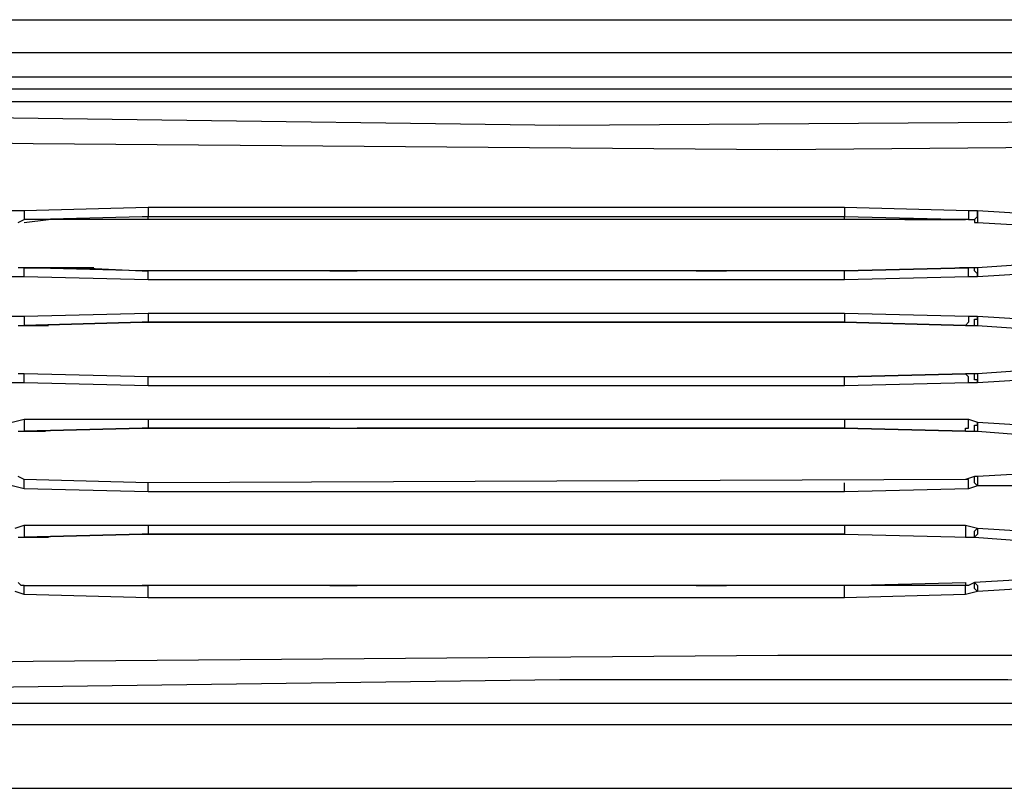
# Model space of a CAD drawing. Units: millimetres. Extents: x 27 to 129, y 29 to 129.
# Drawn here: x 46 to 50, y 89 to 91 of the extents above; entities that cross this region are included whole.
import ezdxf

# ---------------------------------------------------------------- set-up
doc = ezdxf.new("R2010")
doc.units = ezdxf.units.MM
doc.header["$MEASUREMENT"] = 0

msp = doc.modelspace()

# ---------------------------------------------------------------- linework, layer by layer
at = {"color": 7}
for points in [[(36.0283, 91.118), (36.0283, 91.118), (70.3883, 91.118), (70.3883, 91.118)], [(70.5183, 91.008), (70.5183, 91.008), (44.4883, 91.008), (44.4883, 91.008)], [(70.5183, 90.928), (70.5183, 90.928), (36.1583, 90.928), (36.1583, 90.928)], [(70.5183, 90.888), (70.5183, 90.888), (36.1283, 90.888), (36.1283, 90.888)], [(45.0139, 90.848), (45.0139, 90.848), (51.2039, 90.848), (51.2039, 90.848)], [(46.4139, 90.488), (46.4139, 90.488), (46.4539, 90.488), (46.4539, 90.488)], [(46.4539, 90.488), (46.4539, 90.488), (46.8639, 90.498), (46.8639, 90.498)], [(48.9439, 90.498), (48.9439, 90.498), (49.1639, 90.498), (49.1639, 90.498)], [(49.1639, 90.498), (49.1639, 90.498), (49.5739, 90.488), (49.5739, 90.488)], [(49.5739, 90.488), (49.5739, 90.488), (49.6039, 90.488), (49.6039, 90.488)], [(46.4339, 90.448), (46.4339, 90.448), (46.4539, 90.458), (46.4539, 90.458)], [(46.4539, 90.458), (46.4539, 90.458), (46.8439, 90.468), (46.8439, 90.468)], [(46.4539, 90.448), (46.4539, 90.448), (46.5339, 90.458), (46.5339, 90.458)], [(46.4539, 90.458), (46.4539, 90.458), (46.4539, 90.458), (46.4539, 90.458)], [(46.8439, 90.458), (46.8439, 90.458), (46.4539, 90.458), (46.4539, 90.458)], [(46.8439, 90.468), (46.8439, 90.468), (46.8639, 90.468), (46.8639, 90.468)], [(46.8639, 90.458), (46.8639, 90.458), (46.8439, 90.458), (46.8439, 90.458)], [(46.8639, 90.458), (46.8639, 90.458), (46.8639, 90.468), (46.8639, 90.468)], [(46.8739, 90.458), (46.8739, 90.458), (46.8639, 90.458), (46.8639, 90.458)], [(47.4639, 90.458), (47.4639, 90.458), (46.8739, 90.458), (46.8739, 90.458)], [(47.4639, 90.458), (47.4639, 90.458), (47.4639, 90.458), (47.4639, 90.458)], [(47.5539, 90.458), (47.5539, 90.458), (47.4639, 90.458), (47.4639, 90.458)], [(47.5539, 90.458), (47.5539, 90.458), (47.5539, 90.458), (47.5539, 90.458)], [(48.6739, 90.458), (48.6739, 90.458), (47.5539, 90.458), (47.5539, 90.458)], [(48.6739, 90.458), (48.6739, 90.458), (48.6739, 90.458), (48.6739, 90.458)], [(48.7739, 90.458), (48.7739, 90.458), (48.6739, 90.458), (48.6739, 90.458)], [(48.7739, 90.458), (48.7739, 90.458), (48.7739, 90.458), (48.7739, 90.458)], [(49.1639, 90.458), (49.1639, 90.458), (48.7739, 90.458), (48.7739, 90.458)], [(49.1639, 90.458), (49.1639, 90.458), (49.1639, 90.468), (49.1639, 90.468)], [(49.1639, 90.468), (49.1639, 90.468), (49.5739, 90.458), (49.5739, 90.458)], [(49.1639, 90.468), (49.1639, 90.468), (49.1639, 90.468), (49.1639, 90.468)], [(49.1639, 90.458), (49.1639, 90.458), (49.1639, 90.458), (49.1639, 90.458)], [(49.3639, 90.458), (49.3639, 90.458), (49.5639, 90.458), (49.5639, 90.458)], [(49.5739, 90.458), (49.5739, 90.458), (49.5739, 90.458), (49.5739, 90.458)], [(49.5739, 90.458), (49.5739, 90.458), (49.5939, 90.458), (49.5939, 90.458)], [(46.4539, 90.298), (46.4539, 90.298), (46.4339, 90.298), (46.4339, 90.298)], [(46.6839, 90.298), (46.6839, 90.298), (46.4539, 90.298), (46.4539, 90.298)], [(46.4539, 90.298), (46.4539, 90.298), (46.4539, 90.298), (46.4539, 90.298)], [(46.8439, 90.288), (46.8439, 90.288), (46.4539, 90.298), (46.4539, 90.298)], [(46.8439, 90.288), (46.8439, 90.288), (46.8639, 90.288), (46.8639, 90.288)], [(46.8639, 90.288), (46.8639, 90.288), (46.8439, 90.288), (46.8439, 90.288)], [(46.8739, 90.288), (46.8739, 90.288), (46.8639, 90.288), (46.8639, 90.288)], [(46.8639, 90.288), (46.8639, 90.288), (46.8639, 90.288), (46.8639, 90.288)], [(47.4639, 90.288), (47.4639, 90.288), (46.8739, 90.288), (46.8739, 90.288)], [(47.4639, 90.288), (47.4639, 90.288), (47.5539, 90.288), (47.5539, 90.288)], [(47.4639, 90.288), (47.4639, 90.288), (47.4639, 90.288), (47.4639, 90.288)], [(48.6739, 90.288), (48.6739, 90.288), (47.5539, 90.288), (47.5539, 90.288)], [(47.5539, 90.288), (47.5539, 90.288), (47.5539, 90.288), (47.5539, 90.288)], [(48.6739, 90.288), (48.6739, 90.288), (48.7739, 90.288), (48.7739, 90.288)], [(48.6739, 90.288), (48.6739, 90.288), (48.6739, 90.288), (48.6739, 90.288)], [(49.1639, 90.288), (49.1639, 90.288), (48.7739, 90.288), (48.7739, 90.288)], [(48.7739, 90.288), (48.7739, 90.288), (48.7739, 90.288), (48.7739, 90.288)], [(49.1639, 90.288), (49.1639, 90.288), (49.5739, 90.298), (49.5739, 90.298)], [(49.5739, 90.298), (49.5739, 90.298), (49.1639, 90.288), (49.1639, 90.288)], [(49.1639, 90.288), (49.1639, 90.288), (49.1639, 90.288), (49.1639, 90.288)], [(49.1639, 90.288), (49.1639, 90.288), (49.1639, 90.288), (49.1639, 90.288)], [(49.1639, 90.288), (49.1639, 90.288), (49.1639, 90.288), (49.1639, 90.288)], [(49.5939, 90.298), (49.5939, 90.298), (49.5439, 90.298), (49.5439, 90.298)], [(49.5739, 90.298), (49.5739, 90.298), (49.5739, 90.298), (49.5739, 90.298)], [(49.5939, 90.298), (49.5939, 90.298), (49.5739, 90.298), (49.5739, 90.298)], [(49.5939, 90.298), (49.5939, 90.298), (49.5939, 90.298), (49.5939, 90.298)], [(49.6039, 90.298), (49.6039, 90.298), (49.5939, 90.298), (49.5939, 90.298)], [(46.4539, 90.268), (46.4539, 90.268), (46.4139, 90.268), (46.4139, 90.268)], [(46.8639, 90.258), (46.8639, 90.258), (46.4539, 90.268), (46.4539, 90.268)], [(49.5739, 90.268), (49.5739, 90.268), (49.1639, 90.258), (49.1639, 90.258)], [(49.6039, 90.268), (49.6039, 90.268), (49.5739, 90.268), (49.5739, 90.268)], [(46.4539, 90.138), (46.4539, 90.138), (46.8639, 90.148), (46.8639, 90.148)], [(48.9439, 90.148), (48.9439, 90.148), (49.1639, 90.148), (49.1639, 90.148)], [(49.1639, 90.148), (49.1639, 90.148), (49.5739, 90.138), (49.5739, 90.138)], [(46.4139, 90.138), (46.4139, 90.138), (46.4539, 90.138), (46.4539, 90.138)], [(46.8439, 90.118), (46.8439, 90.118), (46.4539, 90.108), (46.4539, 90.108)], [(46.4539, 90.108), (46.4539, 90.108), (46.8439, 90.118), (46.8439, 90.118)], [(46.8639, 90.118), (46.8639, 90.118), (46.8439, 90.118), (46.8439, 90.118)], [(46.8439, 90.118), (46.8439, 90.118), (46.8639, 90.118), (46.8639, 90.118)], [(46.8639, 90.118), (46.8639, 90.118), (46.8639, 90.118), (46.8639, 90.118)], [(46.8739, 90.118), (46.8739, 90.118), (46.8639, 90.118), (46.8639, 90.118)], [(47.4639, 90.118), (47.4639, 90.118), (46.8739, 90.118), (46.8739, 90.118)], [(47.4639, 90.118), (47.4639, 90.118), (47.4639, 90.118), (47.4639, 90.118)], [(47.5539, 90.118), (47.5539, 90.118), (47.4639, 90.118), (47.4639, 90.118)], [(47.5539, 90.118), (47.5539, 90.118), (47.5539, 90.118), (47.5539, 90.118)], [(48.6739, 90.118), (48.6739, 90.118), (47.5539, 90.118), (47.5539, 90.118)], [(48.6739, 90.118), (48.6739, 90.118), (48.6739, 90.118), (48.6739, 90.118)], [(48.7739, 90.118), (48.7739, 90.118), (48.6739, 90.118), (48.6739, 90.118)], [(48.7739, 90.118), (48.7739, 90.118), (48.7739, 90.118), (48.7739, 90.118)], [(49.1639, 90.118), (49.1639, 90.118), (48.7739, 90.118), (48.7739, 90.118)], [(49.1639, 90.118), (49.1639, 90.118), (49.1639, 90.118), (49.1639, 90.118)], [(49.5639, 90.108), (49.5639, 90.108), (49.1639, 90.118), (49.1639, 90.118)], [(49.1639, 90.118), (49.1639, 90.118), (49.1639, 90.118), (49.1639, 90.118)], [(49.1639, 90.118), (49.1639, 90.118), (49.1639, 90.118), (49.1639, 90.118)], [(49.1639, 90.118), (49.1639, 90.118), (49.1639, 90.118), (49.1639, 90.118)], [(49.1639, 90.118), (49.1639, 90.118), (49.5639, 90.108), (49.5639, 90.108)], [(49.1639, 90.118), (49.1639, 90.118), (49.1639, 90.118), (49.1639, 90.118)], [(49.5739, 90.138), (49.5739, 90.138), (49.6039, 90.138), (49.6039, 90.138)], [(46.4339, 90.108), (46.4339, 90.108), (46.4539, 90.108), (46.4539, 90.108)], [(46.4539, 90.108), (46.4539, 90.108), (46.5339, 90.108), (46.5339, 90.108)], [(46.4539, 90.108), (46.4539, 90.108), (46.4539, 90.108), (46.4539, 90.108)], [(49.5639, 90.108), (49.5639, 90.108), (49.5639, 90.108), (49.5639, 90.108)], [(49.5639, 90.108), (49.5639, 90.108), (49.5939, 90.108), (49.5939, 90.108)], [(46.4539, 89.948), (46.4539, 89.948), (46.4339, 89.948), (46.4339, 89.948)], [(46.8639, 89.938), (46.8639, 89.938), (46.4539, 89.948), (46.4539, 89.948)], [(47.4639, 89.948), (47.4639, 89.948), (47.4639, 89.948), (47.4639, 89.948)], [(49.1639, 89.938), (49.1639, 89.938), (49.5639, 89.948), (49.5639, 89.948)], [(49.5639, 89.948), (49.5639, 89.948), (49.1639, 89.938), (49.1639, 89.938)], [(49.5639, 89.948), (49.5639, 89.948), (49.5639, 89.948), (49.5639, 89.948)], [(49.5939, 89.948), (49.5939, 89.948), (49.5639, 89.948), (49.5639, 89.948)], [(49.5939, 89.948), (49.5939, 89.948), (49.5939, 89.948), (49.5939, 89.948)], [(49.6039, 89.948), (49.6039, 89.948), (49.5939, 89.948), (49.5939, 89.948)], [(46.4539, 89.918), (46.4539, 89.918), (46.4139, 89.918), (46.4139, 89.918)], [(46.8639, 89.908), (46.8639, 89.908), (46.4539, 89.918), (46.4539, 89.918)], [(49.1639, 89.908), (49.1639, 89.908), (48.9439, 89.908), (48.9439, 89.908)], [(49.5739, 89.918), (49.5739, 89.918), (49.1639, 89.908), (49.1639, 89.908)], [(49.6039, 89.918), (49.6039, 89.918), (49.5739, 89.918), (49.5739, 89.918)], [(46.4139, 89.788), (46.4139, 89.788), (46.4539, 89.798), (46.4539, 89.798)], [(46.4539, 89.798), (46.4539, 89.798), (46.8639, 89.798), (46.8639, 89.798)], [(48.9439, 89.798), (48.9439, 89.798), (49.1639, 89.798), (49.1639, 89.798)], [(49.1639, 89.798), (49.1639, 89.798), (49.5739, 89.798), (49.5739, 89.798)], [(49.5739, 89.798), (49.5739, 89.798), (49.6039, 89.788), (49.6039, 89.788)], [(46.4339, 89.758), (46.4339, 89.758), (46.4539, 89.758), (46.4539, 89.758)], [(46.4439, 89.758), (46.4439, 89.758), (46.5239, 89.758), (46.5239, 89.758)], [(46.8439, 89.768), (46.8439, 89.768), (46.4539, 89.758), (46.4539, 89.758)], [(46.4539, 89.758), (46.4539, 89.758), (46.8439, 89.768), (46.8439, 89.768)], [(46.8639, 89.768), (46.8639, 89.768), (46.8439, 89.768), (46.8439, 89.768)], [(46.8439, 89.768), (46.8439, 89.768), (46.8639, 89.768), (46.8639, 89.768)], [(46.8639, 89.768), (46.8639, 89.768), (46.8639, 89.768), (46.8639, 89.768)], [(46.8739, 89.768), (46.8739, 89.768), (46.8639, 89.768), (46.8639, 89.768)], [(47.4639, 89.768), (47.4639, 89.768), (46.8739, 89.768), (46.8739, 89.768)], [(48.6739, 89.768), (48.6739, 89.768), (47.5539, 89.768), (47.5539, 89.768)], [(48.6739, 89.768), (48.6739, 89.768), (48.6739, 89.768), (48.6739, 89.768)], [(48.7739, 89.768), (48.7739, 89.768), (48.6739, 89.768), (48.6739, 89.768)], [(48.7739, 89.768), (48.7739, 89.768), (48.7739, 89.768), (48.7739, 89.768)], [(49.1639, 89.768), (49.1639, 89.768), (48.7739, 89.768), (48.7739, 89.768)], [(49.1639, 89.768), (49.1639, 89.768), (49.1639, 89.768), (49.1639, 89.768)], [(49.5639, 89.758), (49.5639, 89.758), (49.1639, 89.768), (49.1639, 89.768)], [(49.1639, 89.768), (49.1639, 89.768), (49.1639, 89.768), (49.1639, 89.768)], [(49.1639, 89.768), (49.1639, 89.768), (49.1639, 89.768), (49.1639, 89.768)], [(49.1639, 89.768), (49.1639, 89.768), (49.1639, 89.768), (49.1639, 89.768)], [(49.1639, 89.768), (49.1639, 89.768), (49.5639, 89.758), (49.5639, 89.758)], [(49.1639, 89.768), (49.1639, 89.768), (49.1639, 89.768), (49.1639, 89.768)], [(49.5639, 89.758), (49.5639, 89.758), (49.5639, 89.758), (49.5639, 89.758)], [(49.5639, 89.758), (49.5639, 89.758), (49.5939, 89.758), (49.5939, 89.758)], [(46.4539, 89.598), (46.4539, 89.598), (46.4339, 89.608), (46.4339, 89.608)], [(46.8639, 89.588), (46.8639, 89.588), (46.4539, 89.598), (46.4539, 89.598)], [(49.5639, 89.598), (49.5639, 89.598), (46.8639, 89.588), (46.8639, 89.588)], [(49.5939, 89.608), (49.5939, 89.608), (49.5639, 89.598), (49.5639, 89.598)], [(49.5639, 89.598), (49.5639, 89.598), (49.5639, 89.598), (49.5639, 89.598)], [(49.5939, 89.608), (49.5939, 89.608), (49.5939, 89.608), (49.5939, 89.608)], [(49.6039, 89.608), (49.6039, 89.608), (49.5939, 89.608), (49.5939, 89.608)], [(46.4539, 89.568), (46.4539, 89.568), (46.4139, 89.578), (46.4139, 89.578)], [(46.8639, 89.558), (46.8639, 89.558), (46.4539, 89.568), (46.4539, 89.568)], [(49.5739, 89.568), (49.5739, 89.568), (49.1639, 89.558), (49.1639, 89.558)], [(49.6039, 89.578), (49.6039, 89.578), (49.5739, 89.568), (49.5739, 89.568)], [(49.1639, 89.558), (49.1639, 89.558), (48.9439, 89.558), (48.9439, 89.558)], [(46.4239, 89.438), (46.4239, 89.438), (46.4539, 89.448), (46.4539, 89.448)], [(46.4539, 89.448), (46.4539, 89.448), (46.8639, 89.448), (46.8639, 89.448)], [(48.9439, 89.448), (48.9439, 89.448), (49.1639, 89.448), (49.1639, 89.448)], [(49.1639, 89.448), (49.1639, 89.448), (49.5639, 89.448), (49.5639, 89.448)], [(49.5639, 89.448), (49.5639, 89.448), (49.6039, 89.438), (49.6039, 89.438)], [(46.4339, 89.408), (46.4339, 89.408), (46.4539, 89.408), (46.4539, 89.408)], [(46.8439, 89.418), (46.8439, 89.418), (46.4539, 89.408), (46.4539, 89.408)], [(46.4539, 89.408), (46.4539, 89.408), (46.8439, 89.418), (46.8439, 89.418)], [(46.4539, 89.408), (46.4539, 89.408), (46.5339, 89.408), (46.5339, 89.408)], [(46.4539, 89.408), (46.4539, 89.408), (46.4539, 89.408), (46.4539, 89.408)], [(46.8639, 89.418), (46.8639, 89.418), (46.8439, 89.418), (46.8439, 89.418)], [(46.8439, 89.418), (46.8439, 89.418), (46.8639, 89.418), (46.8639, 89.418)], [(46.8639, 89.418), (46.8639, 89.418), (46.8639, 89.418), (46.8639, 89.418)], [(46.8739, 89.418), (46.8739, 89.418), (46.8639, 89.418), (46.8639, 89.418)], [(47.4639, 89.418), (47.4639, 89.418), (46.8739, 89.418), (46.8739, 89.418)], [(47.4639, 89.418), (47.4639, 89.418), (47.4639, 89.418), (47.4639, 89.418)], [(47.5539, 89.418), (47.5539, 89.418), (47.4639, 89.418), (47.4639, 89.418)], [(47.5539, 89.418), (47.5539, 89.418), (47.5539, 89.418), (47.5539, 89.418)], [(48.6739, 89.418), (48.6739, 89.418), (47.5539, 89.418), (47.5539, 89.418)], [(48.6739, 89.418), (48.6739, 89.418), (48.6739, 89.418), (48.6739, 89.418)], [(48.7739, 89.418), (48.7739, 89.418), (48.6739, 89.418), (48.6739, 89.418)], [(48.7739, 89.418), (48.7739, 89.418), (48.7739, 89.418), (48.7739, 89.418)], [(49.1639, 89.418), (49.1639, 89.418), (48.7739, 89.418), (48.7739, 89.418)], [(49.1639, 89.418), (49.1639, 89.418), (49.5739, 89.408), (49.5739, 89.408)], [(49.5939, 89.408), (49.5939, 89.408), (49.5939, 89.408), (49.5939, 89.408)], [(46.4539, 89.248), (46.4539, 89.248), (46.8639, 89.248), (46.8639, 89.248)], [(46.8639, 89.248), (46.8639, 89.248), (46.8439, 89.248), (46.8439, 89.248)], [(46.8739, 89.248), (46.8739, 89.248), (46.8639, 89.248), (46.8639, 89.248)], [(46.8639, 89.248), (46.8639, 89.248), (46.8639, 89.248), (46.8639, 89.248)], [(47.4639, 89.248), (47.4639, 89.248), (47.5539, 89.248), (47.5539, 89.248)], [(47.4639, 89.248), (47.4639, 89.248), (47.4639, 89.248), (47.4639, 89.248)], [(47.5539, 89.248), (47.5539, 89.248), (47.5539, 89.248), (47.5539, 89.248)], [(48.6739, 89.248), (48.6739, 89.248), (48.7739, 89.248), (48.7739, 89.248)], [(48.6739, 89.248), (48.6739, 89.248), (48.6739, 89.248), (48.6739, 89.248)], [(48.7739, 89.248), (48.7739, 89.248), (48.7739, 89.248), (48.7739, 89.248)], [(49.1639, 89.248), (49.1639, 89.248), (49.5639, 89.258), (49.5639, 89.258)], [(49.1639, 89.248), (49.1639, 89.248), (49.1639, 89.248), (49.1639, 89.248)], [(49.1639, 89.248), (49.1639, 89.248), (49.1639, 89.248), (49.1639, 89.248)], [(49.1639, 89.248), (49.1639, 89.248), (49.1639, 89.248), (49.1639, 89.248)], [(49.5639, 89.248), (49.5639, 89.248), (49.1639, 89.248), (49.1639, 89.248)], [(49.5639, 89.258), (49.5639, 89.258), (49.5639, 89.248), (49.5639, 89.248)], [(49.5939, 89.258), (49.5939, 89.258), (49.5939, 89.258), (49.5939, 89.258)], [(49.5939, 89.258), (49.5939, 89.258), (49.5939, 89.258), (49.5939, 89.258)], [(46.4539, 89.218), (46.4539, 89.218), (46.4239, 89.228), (46.4239, 89.228)], [(46.8639, 89.208), (46.8639, 89.208), (46.4539, 89.218), (46.4539, 89.218)], [(49.1639, 89.208), (49.1639, 89.208), (48.9439, 89.208), (48.9439, 89.208)], [(49.5639, 89.218), (49.5639, 89.218), (49.1639, 89.208), (49.1639, 89.208)], [(49.6039, 89.228), (49.6039, 89.228), (49.5639, 89.218), (49.5639, 89.218)], [(51.2039, 88.858), (51.2039, 88.858), (45.0139, 88.858), (45.0139, 88.858)], [(70.4783, 88.788), (70.4783, 88.788), (35.8883, 88.788), (35.8883, 88.788)], [(35.8683, 88.578), (35.8683, 88.578), (70.4783, 88.578), (70.4783, 88.578)]]:
    msp.add_open_spline(points, degree=3, dxfattribs=at)
for points, knots in [([(51.1839, 90.788), (51.1839, 90.788), (49.7039, 90.778), (49.7039, 90.778), (49.7039, 90.778), (48.2239, 90.768), (48.2239, 90.768), (48.2239, 90.768), (46.7439, 90.788), (46.7439, 90.788), (46.7439, 90.788), (45.2739, 90.808), (45.2739, 90.808)], [0, 0, 0, 0, 1, 1, 1, 2, 2, 2, 3, 3, 3, 4, 4, 4, 4]), ([(48.9439, 90.688), (48.9439, 90.688), (47.7139, 90.698), (47.7139, 90.698), (47.7139, 90.698), (46.4839, 90.708), (46.4839, 90.708), (46.4839, 90.708), (45.2539, 90.728), (45.2539, 90.728)], [0, 0, 0, 0, 1, 1, 1, 2, 2, 2, 3, 3, 3, 3]), ([(51.1939, 90.708), (51.1939, 90.708), (50.0739, 90.698), (50.0739, 90.698), (50.0739, 90.698), (48.9439, 90.688), (48.9439, 90.688)], [0, 0, 0, 0, 1, 1, 1, 2, 2, 2, 2]), ([(46.4539, 90.488), (46.4539, 90.488), (46.4539, 90.478), (46.4539, 90.478), (46.4539, 90.478), (46.4539, 90.468), (46.4539, 90.468), (46.4539, 90.468), (46.4539, 90.458), (46.4539, 90.458)], [0, 0, 0, 0, 1, 1, 1, 2, 2, 2, 3, 3, 3, 3]), ([(46.8639, 90.498), (46.8639, 90.498), (47.9039, 90.498), (47.9039, 90.498), (47.9039, 90.498), (48.9439, 90.498), (48.9439, 90.498)], [0, 0, 0, 0, 1, 1, 1, 2, 2, 2, 2]), ([(46.8639, 90.498), (46.8639, 90.498), (46.8639, 90.488), (46.8639, 90.488), (46.8639, 90.488), (46.8639, 90.478), (46.8639, 90.478), (46.8639, 90.478), (46.8639, 90.468), (46.8639, 90.468)], [0, 0, 0, 0, 1, 1, 1, 2, 2, 2, 3, 3, 3, 3]), ([(49.1639, 90.498), (49.1639, 90.498), (49.1639, 90.488), (49.1639, 90.488), (49.1639, 90.488), (49.1639, 90.478), (49.1639, 90.478), (49.1639, 90.478), (49.1639, 90.468), (49.1639, 90.468)], [0, 0, 0, 0, 1, 1, 1, 2, 2, 2, 3, 3, 3, 3]), ([(49.5739, 90.488), (49.5739, 90.488), (49.5739, 90.478), (49.5739, 90.478), (49.5739, 90.478), (49.5739, 90.468), (49.5739, 90.468), (49.5739, 90.468), (49.5739, 90.458), (49.5739, 90.458)], [0, 0, 0, 0, 1, 1, 1, 2, 2, 2, 3, 3, 3, 3]), ([(49.5939, 90.458), (49.5939, 90.458), (49.5939, 90.458), (49.5939, 90.458), (49.5939, 90.458), (49.6039, 90.468), (49.6039, 90.468), (49.6039, 90.468), (49.6039, 90.478), (49.6039, 90.478), (49.6039, 90.478), (49.6039, 90.488), (49.6039, 90.488)], [0, 0, 0, 0, 1, 1, 1, 2, 2, 2, 3, 3, 3, 4, 4, 4, 4]), ([(49.6039, 90.488), (49.6039, 90.488), (49.6039, 90.478), (49.6039, 90.478), (49.6039, 90.478), (49.6039, 90.468), (49.6039, 90.468), (49.6039, 90.468), (49.6039, 90.458), (49.6039, 90.458), (49.6039, 90.458), (49.6039, 90.448), (49.6039, 90.448)], [0, 0, 0, 0, 1, 1, 1, 2, 2, 2, 3, 3, 3, 4, 4, 4, 4]), ([(49.6039, 90.488), (49.6039, 90.488), (49.7639, 90.478), (49.7639, 90.478), (49.7639, 90.478), (49.9239, 90.468), (49.9239, 90.468), (49.9239, 90.468), (50.0839, 90.448), (50.0839, 90.448), (50.0839, 90.448), (50.2439, 90.428), (50.2439, 90.428), (50.2439, 90.428), (50.3939, 90.408), (50.3939, 90.408)], [0, 0, 0, 0, 1, 1, 1, 2, 2, 2, 3, 3, 3, 4, 4, 4, 5, 5, 5, 5]), ([(46.8639, 90.468), (46.8639, 90.468), (48.0139, 90.468), (48.0139, 90.468), (48.0139, 90.468), (49.1639, 90.468), (49.1639, 90.468)], [0, 0, 0, 0, 1, 1, 1, 2, 2, 2, 2]), ([(49.5739, 90.458), (49.5739, 90.458), (49.4939, 90.458), (49.4939, 90.458), (49.4939, 90.458), (49.3639, 90.458), (49.3639, 90.458), (49.3639, 90.458), (49.1639, 90.458), (49.1639, 90.458)], [0, 0, 0, 0, 1, 1, 1, 2, 2, 2, 3, 3, 3, 3]), ([(49.5939, 90.458), (49.5939, 90.458), (49.5939, 90.448), (49.5939, 90.448), (49.5939, 90.448), (49.6039, 90.448), (49.6039, 90.448)], [0, 0, 0, 0, 1, 1, 1, 2, 2, 2, 2]), ([(49.6039, 90.448), (49.6039, 90.448), (50.1239, 90.418), (50.1239, 90.418), (50.1239, 90.418), (50.3839, 90.388), (50.3839, 90.388)], [0, 0, 0, 0, 1, 1, 1, 2, 2, 2, 2]), ([(50.3839, 90.368), (50.3839, 90.368), (50.0339, 90.328), (50.0339, 90.328), (50.0339, 90.328), (49.6039, 90.298), (49.6039, 90.298)], [0, 0, 0, 0, 1, 1, 1, 2, 2, 2, 2]), ([(50.3939, 90.348), (50.3939, 90.348), (50.2439, 90.328), (50.2439, 90.328), (50.2439, 90.328), (50.0839, 90.308), (50.0839, 90.308), (50.0839, 90.308), (49.9239, 90.288), (49.9239, 90.288), (49.9239, 90.288), (49.7639, 90.278), (49.7639, 90.278), (49.7639, 90.278), (49.6039, 90.268), (49.6039, 90.268)], [0, 0, 0, 0, 1, 1, 1, 2, 2, 2, 3, 3, 3, 4, 4, 4, 5, 5, 5, 5]), ([(46.4539, 90.298), (46.4539, 90.298), (46.5239, 90.298), (46.5239, 90.298), (46.5239, 90.298), (46.6439, 90.298), (46.6439, 90.298), (46.6439, 90.298), (46.8439, 90.288), (46.8439, 90.288)], [0, 0, 0, 0, 1, 1, 1, 2, 2, 2, 3, 3, 3, 3]), ([(46.4539, 90.268), (46.4539, 90.268), (46.4539, 90.278), (46.4539, 90.278), (46.4539, 90.278), (46.4539, 90.288), (46.4539, 90.288), (46.4539, 90.288), (46.4539, 90.298), (46.4539, 90.298)], [0, 0, 0, 0, 1, 1, 1, 2, 2, 2, 3, 3, 3, 3]), ([(49.1639, 90.288), (49.1639, 90.288), (48.0139, 90.288), (48.0139, 90.288), (48.0139, 90.288), (46.8639, 90.288), (46.8639, 90.288)], [0, 0, 0, 0, 1, 1, 1, 2, 2, 2, 2]), ([(46.8639, 90.258), (46.8639, 90.258), (46.8639, 90.268), (46.8639, 90.268), (46.8639, 90.268), (46.8639, 90.278), (46.8639, 90.278), (46.8639, 90.278), (46.8639, 90.288), (46.8639, 90.288)], [0, 0, 0, 0, 1, 1, 1, 2, 2, 2, 3, 3, 3, 3]), ([(49.1639, 90.258), (49.1639, 90.258), (49.1639, 90.268), (49.1639, 90.268), (49.1639, 90.268), (49.1639, 90.278), (49.1639, 90.278), (49.1639, 90.278), (49.1639, 90.288), (49.1639, 90.288)], [0, 0, 0, 0, 1, 1, 1, 2, 2, 2, 3, 3, 3, 3]), ([(49.5739, 90.268), (49.5739, 90.268), (49.5739, 90.278), (49.5739, 90.278), (49.5739, 90.278), (49.5739, 90.288), (49.5739, 90.288), (49.5739, 90.288), (49.5739, 90.298), (49.5739, 90.298)], [0, 0, 0, 0, 1, 1, 1, 2, 2, 2, 3, 3, 3, 3]), ([(49.6039, 90.268), (49.6039, 90.268), (49.6039, 90.268), (49.6039, 90.268), (49.6039, 90.268), (49.6039, 90.278), (49.6039, 90.278), (49.6039, 90.278), (49.5939, 90.288), (49.5939, 90.288), (49.5939, 90.288), (49.5939, 90.298), (49.5939, 90.298)], [0, 0, 0, 0, 1, 1, 1, 2, 2, 2, 3, 3, 3, 4, 4, 4, 4]), ([(49.6039, 90.298), (49.6039, 90.298), (49.6039, 90.298), (49.6039, 90.298), (49.6039, 90.298), (49.6039, 90.288), (49.6039, 90.288), (49.6039, 90.288), (49.6039, 90.278), (49.6039, 90.278), (49.6039, 90.278), (49.6039, 90.268), (49.6039, 90.268)], [0, 0, 0, 0, 1, 1, 1, 2, 2, 2, 3, 3, 3, 4, 4, 4, 4]), ([(49.1639, 90.258), (49.1639, 90.258), (48.8739, 90.258), (48.8739, 90.258), (48.8739, 90.258), (48.5839, 90.258), (48.5839, 90.258), (48.5839, 90.258), (48.2939, 90.258), (48.2939, 90.258), (48.2939, 90.258), (48.0139, 90.258), (48.0139, 90.258), (48.0139, 90.258), (47.7239, 90.258), (47.7239, 90.258), (47.7239, 90.258), (47.4339, 90.258), (47.4339, 90.258), (47.4339, 90.258), (47.1439, 90.258), (47.1439, 90.258), (47.1439, 90.258), (46.8639, 90.258), (46.8639, 90.258)], [0, 0, 0, 0, 1, 1, 1, 2, 2, 2, 3, 3, 3, 4, 4, 4, 5, 5, 5, 6, 6, 6, 7, 7, 7, 8, 8, 8, 8]), ([(46.8639, 90.148), (46.8639, 90.148), (47.9039, 90.148), (47.9039, 90.148), (47.9039, 90.148), (48.9439, 90.148), (48.9439, 90.148)], [0, 0, 0, 0, 1, 1, 1, 2, 2, 2, 2]), ([(46.8639, 90.148), (46.8639, 90.148), (46.8639, 90.138), (46.8639, 90.138), (46.8639, 90.138), (46.8639, 90.128), (46.8639, 90.128), (46.8639, 90.128), (46.8639, 90.118), (46.8639, 90.118)], [0, 0, 0, 0, 1, 1, 1, 2, 2, 2, 3, 3, 3, 3]), ([(49.1639, 90.148), (49.1639, 90.148), (49.1639, 90.138), (49.1639, 90.138), (49.1639, 90.138), (49.1639, 90.128), (49.1639, 90.128), (49.1639, 90.128), (49.1639, 90.118), (49.1639, 90.118)], [0, 0, 0, 0, 1, 1, 1, 2, 2, 2, 3, 3, 3, 3]), ([(46.4539, 90.138), (46.4539, 90.138), (46.4539, 90.128), (46.4539, 90.128), (46.4539, 90.128), (46.4539, 90.118), (46.4539, 90.118), (46.4539, 90.118), (46.4539, 90.108), (46.4539, 90.108)], [0, 0, 0, 0, 1, 1, 1, 2, 2, 2, 3, 3, 3, 3]), ([(46.8639, 90.118), (46.8639, 90.118), (48.0139, 90.118), (48.0139, 90.118), (48.0139, 90.118), (49.1639, 90.118), (49.1639, 90.118)], [0, 0, 0, 0, 1, 1, 1, 2, 2, 2, 2]), ([(49.5739, 90.138), (49.5739, 90.138), (49.5739, 90.128), (49.5739, 90.128), (49.5739, 90.128), (49.5739, 90.118), (49.5739, 90.118), (49.5739, 90.118), (49.5639, 90.108), (49.5639, 90.108)], [0, 0, 0, 0, 1, 1, 1, 2, 2, 2, 3, 3, 3, 3]), ([(49.5939, 90.108), (49.5939, 90.108), (49.5939, 90.108), (49.5939, 90.108), (49.5939, 90.108), (49.5939, 90.118), (49.5939, 90.118), (49.5939, 90.118), (49.5939, 90.128), (49.5939, 90.128), (49.5939, 90.128), (49.6039, 90.128), (49.6039, 90.128), (49.6039, 90.128), (49.6039, 90.138), (49.6039, 90.138)], [0, 0, 0, 0, 1, 1, 1, 2, 2, 2, 3, 3, 3, 4, 4, 4, 5, 5, 5, 5]), ([(49.6039, 90.138), (49.6039, 90.138), (49.6039, 90.128), (49.6039, 90.128), (49.6039, 90.128), (49.6039, 90.118), (49.6039, 90.118), (49.6039, 90.118), (49.6039, 90.108), (49.6039, 90.108)], [0, 0, 0, 0, 1, 1, 1, 2, 2, 2, 3, 3, 3, 3]), ([(49.6039, 90.138), (49.6039, 90.138), (49.7639, 90.128), (49.7639, 90.128), (49.7639, 90.128), (49.9239, 90.118), (49.9239, 90.118), (49.9239, 90.118), (50.0839, 90.098), (50.0839, 90.098), (50.0839, 90.098), (50.2439, 90.078), (50.2439, 90.078), (50.2439, 90.078), (50.3939, 90.058), (50.3939, 90.058)], [0, 0, 0, 0, 1, 1, 1, 2, 2, 2, 3, 3, 3, 4, 4, 4, 5, 5, 5, 5]), ([(49.5939, 90.108), (49.5939, 90.108), (49.5939, 90.108), (49.5939, 90.108), (49.5939, 90.108), (49.6039, 90.108), (49.6039, 90.108)], [0, 0, 0, 0, 1, 1, 1, 2, 2, 2, 2]), ([(49.6039, 90.108), (49.6039, 90.108), (50.0339, 90.078), (50.0339, 90.078), (50.0339, 90.078), (50.3839, 90.038), (50.3839, 90.038)], [0, 0, 0, 0, 1, 1, 1, 2, 2, 2, 2]), ([(50.3839, 90.018), (50.3839, 90.018), (50.0239, 89.978), (50.0239, 89.978), (50.0239, 89.978), (49.6039, 89.948), (49.6039, 89.948)], [0, 0, 0, 0, 1, 1, 1, 2, 2, 2, 2]), ([(50.3939, 89.998), (50.3939, 89.998), (50.2439, 89.978), (50.2439, 89.978), (50.2439, 89.978), (50.0839, 89.958), (50.0839, 89.958), (50.0839, 89.958), (49.9239, 89.938), (49.9239, 89.938), (49.9239, 89.938), (49.7639, 89.928), (49.7639, 89.928), (49.7639, 89.928), (49.6039, 89.918), (49.6039, 89.918)], [0, 0, 0, 0, 1, 1, 1, 2, 2, 2, 3, 3, 3, 4, 4, 4, 5, 5, 5, 5]), ([(46.4539, 89.918), (46.4539, 89.918), (46.4539, 89.928), (46.4539, 89.928), (46.4539, 89.928), (46.4539, 89.938), (46.4539, 89.938), (46.4539, 89.938), (46.4539, 89.948), (46.4539, 89.948)], [0, 0, 0, 0, 1, 1, 1, 2, 2, 2, 3, 3, 3, 3]), ([(49.1639, 89.938), (49.1639, 89.938), (48.0139, 89.938), (48.0139, 89.938), (48.0139, 89.938), (46.8639, 89.938), (46.8639, 89.938)], [0, 0, 0, 0, 1, 1, 1, 2, 2, 2, 2]), ([(46.8639, 89.908), (46.8639, 89.908), (46.8639, 89.918), (46.8639, 89.918), (46.8639, 89.918), (46.8639, 89.928), (46.8639, 89.928), (46.8639, 89.928), (46.8639, 89.938), (46.8639, 89.938)], [0, 0, 0, 0, 1, 1, 1, 2, 2, 2, 3, 3, 3, 3]), ([(49.1639, 89.908), (49.1639, 89.908), (49.1639, 89.918), (49.1639, 89.918), (49.1639, 89.918), (49.1639, 89.928), (49.1639, 89.928), (49.1639, 89.928), (49.1639, 89.938), (49.1639, 89.938)], [0, 0, 0, 0, 1, 1, 1, 2, 2, 2, 3, 3, 3, 3]), ([(49.5739, 89.918), (49.5739, 89.918), (49.5739, 89.928), (49.5739, 89.928), (49.5739, 89.928), (49.5739, 89.938), (49.5739, 89.938), (49.5739, 89.938), (49.5639, 89.948), (49.5639, 89.948)], [0, 0, 0, 0, 1, 1, 1, 2, 2, 2, 3, 3, 3, 3]), ([(49.6039, 89.918), (49.6039, 89.918), (49.6039, 89.918), (49.6039, 89.918), (49.6039, 89.918), (49.6039, 89.928), (49.6039, 89.928), (49.6039, 89.928), (49.5939, 89.928), (49.5939, 89.928), (49.5939, 89.928), (49.5939, 89.938), (49.5939, 89.938), (49.5939, 89.938), (49.5939, 89.948), (49.5939, 89.948)], [0, 0, 0, 0, 1, 1, 1, 2, 2, 2, 3, 3, 3, 4, 4, 4, 5, 5, 5, 5]), ([(49.6039, 89.948), (49.6039, 89.948), (49.6039, 89.948), (49.6039, 89.948), (49.6039, 89.948), (49.6039, 89.938), (49.6039, 89.938), (49.6039, 89.938), (49.6039, 89.928), (49.6039, 89.928), (49.6039, 89.928), (49.6039, 89.918), (49.6039, 89.918)], [0, 0, 0, 0, 1, 1, 1, 2, 2, 2, 3, 3, 3, 4, 4, 4, 4]), ([(48.9439, 89.908), (48.9439, 89.908), (48.6839, 89.908), (48.6839, 89.908), (48.6839, 89.908), (48.4239, 89.908), (48.4239, 89.908), (48.4239, 89.908), (48.1639, 89.908), (48.1639, 89.908), (48.1639, 89.908), (47.9039, 89.908), (47.9039, 89.908), (47.9039, 89.908), (47.6439, 89.908), (47.6439, 89.908), (47.6439, 89.908), (47.3839, 89.908), (47.3839, 89.908), (47.3839, 89.908), (47.1239, 89.908), (47.1239, 89.908), (47.1239, 89.908), (46.8639, 89.908), (46.8639, 89.908)], [0, 0, 0, 0, 1, 1, 1, 2, 2, 2, 3, 3, 3, 4, 4, 4, 5, 5, 5, 6, 6, 6, 7, 7, 7, 8, 8, 8, 8]), ([(46.4539, 89.798), (46.4539, 89.798), (46.4539, 89.778), (46.4539, 89.778), (46.4539, 89.778), (46.4539, 89.768), (46.4539, 89.768), (46.4539, 89.768), (46.4539, 89.758), (46.4539, 89.758)], [0, 0, 0, 0, 1, 1, 1, 2, 2, 2, 3, 3, 3, 3]), ([(46.8639, 89.798), (46.8639, 89.798), (47.9039, 89.798), (47.9039, 89.798), (47.9039, 89.798), (48.9439, 89.798), (48.9439, 89.798)], [0, 0, 0, 0, 1, 1, 1, 2, 2, 2, 2]), ([(46.8639, 89.798), (46.8639, 89.798), (46.8639, 89.788), (46.8639, 89.788), (46.8639, 89.788), (46.8639, 89.778), (46.8639, 89.778), (46.8639, 89.778), (46.8639, 89.768), (46.8639, 89.768)], [0, 0, 0, 0, 1, 1, 1, 2, 2, 2, 3, 3, 3, 3]), ([(49.1639, 89.798), (49.1639, 89.798), (49.1639, 89.788), (49.1639, 89.788), (49.1639, 89.788), (49.1639, 89.778), (49.1639, 89.778), (49.1639, 89.778), (49.1639, 89.768), (49.1639, 89.768)], [0, 0, 0, 0, 1, 1, 1, 2, 2, 2, 3, 3, 3, 3]), ([(49.5639, 89.758), (49.5639, 89.758), (49.5639, 89.768), (49.5639, 89.768), (49.5639, 89.768), (49.5739, 89.768), (49.5739, 89.768), (49.5739, 89.768), (49.5739, 89.778), (49.5739, 89.778), (49.5739, 89.778), (49.5739, 89.798), (49.5739, 89.798)], [0, 0, 0, 0, 1, 1, 1, 2, 2, 2, 3, 3, 3, 4, 4, 4, 4]), ([(46.8639, 89.768), (46.8639, 89.768), (48.0139, 89.768), (48.0139, 89.768), (48.0139, 89.768), (49.1639, 89.768), (49.1639, 89.768)], [0, 0, 0, 0, 1, 1, 1, 2, 2, 2, 2]), ([(49.5939, 89.758), (49.5939, 89.758), (49.5939, 89.758), (49.5939, 89.758), (49.5939, 89.758), (49.5939, 89.768), (49.5939, 89.768), (49.5939, 89.768), (49.5939, 89.778), (49.5939, 89.778), (49.5939, 89.778), (49.6039, 89.778), (49.6039, 89.778), (49.6039, 89.778), (49.6039, 89.788), (49.6039, 89.788)], [0, 0, 0, 0, 1, 1, 1, 2, 2, 2, 3, 3, 3, 4, 4, 4, 5, 5, 5, 5]), ([(49.5939, 89.758), (49.5939, 89.758), (49.5939, 89.758), (49.5939, 89.758), (49.5939, 89.758), (49.6039, 89.758), (49.6039, 89.758)], [0, 0, 0, 0, 1, 1, 1, 2, 2, 2, 2]), ([(49.6039, 89.788), (49.6039, 89.788), (49.6039, 89.778), (49.6039, 89.778), (49.6039, 89.778), (49.6039, 89.768), (49.6039, 89.768), (49.6039, 89.768), (49.6039, 89.758), (49.6039, 89.758)], [0, 0, 0, 0, 1, 1, 1, 2, 2, 2, 3, 3, 3, 3]), ([(49.6039, 89.788), (49.6039, 89.788), (49.7639, 89.778), (49.7639, 89.778), (49.7639, 89.778), (49.9239, 89.768), (49.9239, 89.768), (49.9239, 89.768), (50.0839, 89.748), (50.0839, 89.748), (50.0839, 89.748), (50.2439, 89.738), (50.2439, 89.738), (50.2439, 89.738), (50.3939, 89.708), (50.3939, 89.708)], [0, 0, 0, 0, 1, 1, 1, 2, 2, 2, 3, 3, 3, 4, 4, 4, 5, 5, 5, 5]), ([(49.6039, 89.758), (49.6039, 89.758), (50.1239, 89.718), (50.1239, 89.718), (50.1239, 89.718), (50.3839, 89.688), (50.3839, 89.688)], [0, 0, 0, 0, 1, 1, 1, 2, 2, 2, 2]), ([(50.3839, 89.668), (50.3839, 89.668), (50.1239, 89.638), (50.1239, 89.638), (50.1239, 89.638), (49.6039, 89.608), (49.6039, 89.608)], [0, 0, 0, 0, 1, 1, 1, 2, 2, 2, 2]), ([(50.3939, 89.648), (50.3939, 89.648), (50.2439, 89.628), (50.2439, 89.628), (50.2439, 89.628), (50.0839, 89.608), (50.0839, 89.608), (50.0839, 89.608), (49.9239, 89.598), (49.9239, 89.598), (49.9239, 89.598), (49.7639, 89.578), (49.7639, 89.578), (49.7639, 89.578), (49.6039, 89.578), (49.6039, 89.578)], [0, 0, 0, 0, 1, 1, 1, 2, 2, 2, 3, 3, 3, 4, 4, 4, 5, 5, 5, 5]), ([(46.4539, 89.568), (46.4539, 89.568), (46.4539, 89.578), (46.4539, 89.578), (46.4539, 89.578), (46.4539, 89.588), (46.4539, 89.588), (46.4539, 89.588), (46.4539, 89.598), (46.4539, 89.598)], [0, 0, 0, 0, 1, 1, 1, 2, 2, 2, 3, 3, 3, 3]), ([(49.5739, 89.568), (49.5739, 89.568), (49.5739, 89.578), (49.5739, 89.578), (49.5739, 89.578), (49.5739, 89.588), (49.5739, 89.588), (49.5739, 89.588), (49.5739, 89.598), (49.5739, 89.598), (49.5739, 89.598), (49.5639, 89.598), (49.5639, 89.598)], [0, 0, 0, 0, 1, 1, 1, 2, 2, 2, 3, 3, 3, 4, 4, 4, 4]), ([(49.6039, 89.578), (49.6039, 89.578), (49.6039, 89.578), (49.6039, 89.578), (49.6039, 89.578), (49.5939, 89.588), (49.5939, 89.588), (49.5939, 89.588), (49.5939, 89.598), (49.5939, 89.598), (49.5939, 89.598), (49.5939, 89.608), (49.5939, 89.608)], [0, 0, 0, 0, 1, 1, 1, 2, 2, 2, 3, 3, 3, 4, 4, 4, 4]), ([(49.6039, 89.608), (49.6039, 89.608), (49.6039, 89.598), (49.6039, 89.598), (49.6039, 89.598), (49.6039, 89.588), (49.6039, 89.588), (49.6039, 89.588), (49.6039, 89.578), (49.6039, 89.578)], [0, 0, 0, 0, 1, 1, 1, 2, 2, 2, 3, 3, 3, 3]), ([(46.8639, 89.558), (46.8639, 89.558), (46.8639, 89.568), (46.8639, 89.568), (46.8639, 89.568), (46.8639, 89.578), (46.8639, 89.578), (46.8639, 89.578), (46.8639, 89.588), (46.8639, 89.588)], [0, 0, 0, 0, 1, 1, 1, 2, 2, 2, 3, 3, 3, 3]), ([(49.1639, 89.558), (49.1639, 89.558), (49.1639, 89.568), (49.1639, 89.568), (49.1639, 89.568), (49.1639, 89.578), (49.1639, 89.578), (49.1639, 89.578), (49.1639, 89.588), (49.1639, 89.588)], [0, 0, 0, 0, 1, 1, 1, 2, 2, 2, 3, 3, 3, 3]), ([(48.9439, 89.558), (48.9439, 89.558), (48.6839, 89.558), (48.6839, 89.558), (48.6839, 89.558), (48.4239, 89.558), (48.4239, 89.558), (48.4239, 89.558), (48.1639, 89.558), (48.1639, 89.558), (48.1639, 89.558), (47.9039, 89.558), (47.9039, 89.558), (47.9039, 89.558), (47.6439, 89.558), (47.6439, 89.558), (47.6439, 89.558), (47.3839, 89.558), (47.3839, 89.558), (47.3839, 89.558), (47.1239, 89.558), (47.1239, 89.558), (47.1239, 89.558), (46.8639, 89.558), (46.8639, 89.558)], [0, 0, 0, 0, 1, 1, 1, 2, 2, 2, 3, 3, 3, 4, 4, 4, 5, 5, 5, 6, 6, 6, 7, 7, 7, 8, 8, 8, 8]), ([(46.4539, 89.448), (46.4539, 89.448), (46.4539, 89.438), (46.4539, 89.438), (46.4539, 89.438), (46.4539, 89.428), (46.4539, 89.428), (46.4539, 89.428), (46.4539, 89.418), (46.4539, 89.418), (46.4539, 89.418), (46.4539, 89.408), (46.4539, 89.408)], [0, 0, 0, 0, 1, 1, 1, 2, 2, 2, 3, 3, 3, 4, 4, 4, 4]), ([(46.8639, 89.448), (46.8639, 89.448), (47.9039, 89.448), (47.9039, 89.448), (47.9039, 89.448), (48.9439, 89.448), (48.9439, 89.448)], [0, 0, 0, 0, 1, 1, 1, 2, 2, 2, 2]), ([(46.8639, 89.448), (46.8639, 89.448), (46.8639, 89.438), (46.8639, 89.438), (46.8639, 89.438), (46.8639, 89.428), (46.8639, 89.428), (46.8639, 89.428), (46.8639, 89.418), (46.8639, 89.418)], [0, 0, 0, 0, 1, 1, 1, 2, 2, 2, 3, 3, 3, 3]), ([(49.1639, 89.448), (49.1639, 89.448), (49.1639, 89.438), (49.1639, 89.438), (49.1639, 89.438), (49.1639, 89.428), (49.1639, 89.428), (49.1639, 89.428), (49.1639, 89.418), (49.1639, 89.418)], [0, 0, 0, 0, 1, 1, 1, 2, 2, 2, 3, 3, 3, 3]), ([(49.5639, 89.448), (49.5639, 89.448), (49.5639, 89.438), (49.5639, 89.438), (49.5639, 89.438), (49.5639, 89.428), (49.5639, 89.428), (49.5639, 89.428), (49.5639, 89.418), (49.5639, 89.418), (49.5639, 89.418), (49.5639, 89.408), (49.5639, 89.408)], [0, 0, 0, 0, 1, 1, 1, 2, 2, 2, 3, 3, 3, 4, 4, 4, 4]), ([(49.5939, 89.408), (49.5939, 89.408), (49.5939, 89.408), (49.5939, 89.408), (49.5939, 89.408), (49.5939, 89.418), (49.5939, 89.418), (49.5939, 89.418), (49.5939, 89.428), (49.5939, 89.428), (49.5939, 89.428), (49.6039, 89.438), (49.6039, 89.438)], [0, 0, 0, 0, 1, 1, 1, 2, 2, 2, 3, 3, 3, 4, 4, 4, 4]), ([(49.6039, 89.438), (49.6039, 89.438), (49.6039, 89.428), (49.6039, 89.428), (49.6039, 89.428), (49.6039, 89.418), (49.6039, 89.418), (49.6039, 89.418), (49.5939, 89.408), (49.5939, 89.408)], [0, 0, 0, 0, 1, 1, 1, 2, 2, 2, 3, 3, 3, 3]), ([(49.6039, 89.438), (49.6039, 89.438), (49.7639, 89.428), (49.7639, 89.428), (49.7639, 89.428), (49.9239, 89.418), (49.9239, 89.418), (49.9239, 89.418), (50.0839, 89.408), (50.0839, 89.408), (50.0839, 89.408), (50.2439, 89.388), (50.2439, 89.388), (50.2439, 89.388), (50.3939, 89.358), (50.3939, 89.358)], [0, 0, 0, 0, 1, 1, 1, 2, 2, 2, 3, 3, 3, 4, 4, 4, 5, 5, 5, 5]), ([(46.8639, 89.418), (46.8639, 89.418), (48.0139, 89.418), (48.0139, 89.418), (48.0139, 89.418), (49.1639, 89.418), (49.1639, 89.418)], [0, 0, 0, 0, 1, 1, 1, 2, 2, 2, 2]), ([(49.5639, 89.408), (49.5639, 89.408), (49.5639, 89.408), (49.5639, 89.408), (49.5639, 89.408), (49.5739, 89.408), (49.5739, 89.408), (49.5739, 89.408), (49.5939, 89.408), (49.5939, 89.408)], [0, 0, 0, 0, 1, 1, 1, 2, 2, 2, 3, 3, 3, 3]), ([(49.5939, 89.408), (49.5939, 89.408), (50.1239, 89.368), (50.1239, 89.368), (50.1239, 89.368), (50.3839, 89.338), (50.3839, 89.338)], [0, 0, 0, 0, 1, 1, 1, 2, 2, 2, 2]), ([(50.3839, 89.318), (50.3839, 89.318), (50.1039, 89.288), (50.1039, 89.288), (50.1039, 89.288), (49.5939, 89.258), (49.5939, 89.258)], [0, 0, 0, 0, 1, 1, 1, 2, 2, 2, 2]), ([(50.3939, 89.308), (50.3939, 89.308), (50.2439, 89.278), (50.2439, 89.278), (50.2439, 89.278), (50.0839, 89.258), (50.0839, 89.258), (50.0839, 89.258), (49.9239, 89.248), (49.9239, 89.248), (49.9239, 89.248), (49.7639, 89.238), (49.7639, 89.238), (49.7639, 89.238), (49.6039, 89.228), (49.6039, 89.228)], [0, 0, 0, 0, 1, 1, 1, 2, 2, 2, 3, 3, 3, 4, 4, 4, 5, 5, 5, 5]), ([(46.4539, 89.248), (46.4539, 89.248), (46.4539, 89.248), (46.4539, 89.248), (46.4539, 89.248), (46.4439, 89.248), (46.4439, 89.248), (46.4439, 89.248), (46.4339, 89.258), (46.4339, 89.258)], [0, 0, 0, 0, 1, 1, 1, 2, 2, 2, 3, 3, 3, 3]), ([(46.4539, 89.218), (46.4539, 89.218), (46.4539, 89.228), (46.4539, 89.228), (46.4539, 89.228), (46.4539, 89.238), (46.4539, 89.238), (46.4539, 89.238), (46.4539, 89.248), (46.4539, 89.248)], [0, 0, 0, 0, 1, 1, 1, 2, 2, 2, 3, 3, 3, 3]), ([(49.1639, 89.248), (49.1639, 89.248), (48.0139, 89.248), (48.0139, 89.248), (48.0139, 89.248), (46.8639, 89.248), (46.8639, 89.248)], [0, 0, 0, 0, 1, 1, 1, 2, 2, 2, 2]), ([(46.8639, 89.208), (46.8639, 89.208), (46.8639, 89.218), (46.8639, 89.218), (46.8639, 89.218), (46.8639, 89.228), (46.8639, 89.228), (46.8639, 89.228), (46.8639, 89.238), (46.8639, 89.238), (46.8639, 89.238), (46.8639, 89.248), (46.8639, 89.248)], [0, 0, 0, 0, 1, 1, 1, 2, 2, 2, 3, 3, 3, 4, 4, 4, 4]), ([(47.4639, 89.248), (47.4639, 89.248), (47.1639, 89.248), (47.1639, 89.248), (47.1639, 89.248), (46.8739, 89.248), (46.8739, 89.248)], [0, 0, 0, 0, 1, 1, 1, 2, 2, 2, 2]), ([(48.6739, 89.248), (48.6739, 89.248), (48.3839, 89.248), (48.3839, 89.248), (48.3839, 89.248), (48.0839, 89.248), (48.0839, 89.248), (48.0839, 89.248), (47.5539, 89.248), (47.5539, 89.248)], [0, 0, 0, 0, 1, 1, 1, 2, 2, 2, 3, 3, 3, 3]), ([(49.1639, 89.248), (49.1639, 89.248), (49.0139, 89.248), (49.0139, 89.248), (49.0139, 89.248), (48.8939, 89.248), (48.8939, 89.248), (48.8939, 89.248), (48.7739, 89.248), (48.7739, 89.248)], [0, 0, 0, 0, 1, 1, 1, 2, 2, 2, 3, 3, 3, 3]), ([(49.1639, 89.208), (49.1639, 89.208), (49.1639, 89.218), (49.1639, 89.218), (49.1639, 89.218), (49.1639, 89.228), (49.1639, 89.228), (49.1639, 89.228), (49.1639, 89.238), (49.1639, 89.238), (49.1639, 89.238), (49.1639, 89.248), (49.1639, 89.248)], [0, 0, 0, 0, 1, 1, 1, 2, 2, 2, 3, 3, 3, 4, 4, 4, 4]), ([(49.5939, 89.258), (49.5939, 89.258), (49.5739, 89.248), (49.5739, 89.248), (49.5739, 89.248), (49.5639, 89.248), (49.5639, 89.248)], [0, 0, 0, 0, 1, 1, 1, 2, 2, 2, 2]), ([(49.5639, 89.218), (49.5639, 89.218), (49.5639, 89.228), (49.5639, 89.228), (49.5639, 89.228), (49.5639, 89.238), (49.5639, 89.238), (49.5639, 89.238), (49.5639, 89.248), (49.5639, 89.248)], [0, 0, 0, 0, 1, 1, 1, 2, 2, 2, 3, 3, 3, 3]), ([(49.6039, 89.228), (49.6039, 89.228), (49.5939, 89.238), (49.5939, 89.238), (49.5939, 89.238), (49.5939, 89.248), (49.5939, 89.248), (49.5939, 89.248), (49.5939, 89.258), (49.5939, 89.258)], [0, 0, 0, 0, 1, 1, 1, 2, 2, 2, 3, 3, 3, 3]), ([(49.5939, 89.258), (49.5939, 89.258), (49.6039, 89.248), (49.6039, 89.248), (49.6039, 89.248), (49.6039, 89.238), (49.6039, 89.238), (49.6039, 89.238), (49.6039, 89.228), (49.6039, 89.228)], [0, 0, 0, 0, 1, 1, 1, 2, 2, 2, 3, 3, 3, 3]), ([(48.9439, 89.208), (48.9439, 89.208), (48.6839, 89.208), (48.6839, 89.208), (48.6839, 89.208), (48.4239, 89.208), (48.4239, 89.208), (48.4239, 89.208), (48.1639, 89.208), (48.1639, 89.208), (48.1639, 89.208), (47.9039, 89.208), (47.9039, 89.208), (47.9039, 89.208), (47.6439, 89.208), (47.6439, 89.208), (47.6439, 89.208), (47.3839, 89.208), (47.3839, 89.208), (47.3839, 89.208), (47.1239, 89.208), (47.1239, 89.208), (47.1239, 89.208), (46.8639, 89.208), (46.8639, 89.208)], [0, 0, 0, 0, 1, 1, 1, 2, 2, 2, 3, 3, 3, 4, 4, 4, 5, 5, 5, 6, 6, 6, 7, 7, 7, 8, 8, 8, 8]), ([(45.2539, 88.978), (45.2539, 88.978), (46.4839, 88.998), (46.4839, 88.998), (46.4839, 88.998), (47.7139, 89.008), (47.7139, 89.008), (47.7139, 89.008), (48.9439, 89.018), (48.9439, 89.018)], [0, 0, 0, 0, 1, 1, 1, 2, 2, 2, 3, 3, 3, 3]), ([(48.9439, 89.018), (48.9439, 89.018), (50.0639, 89.018), (50.0639, 89.018), (50.0639, 89.018), (51.1939, 88.998), (51.1939, 88.998)], [0, 0, 0, 0, 1, 1, 1, 2, 2, 2, 2]), ([(45.2739, 88.898), (45.2739, 88.898), (46.7439, 88.918), (46.7439, 88.918), (46.7439, 88.918), (48.2239, 88.938), (48.2239, 88.938), (48.2239, 88.938), (49.7039, 88.938), (49.7039, 88.938), (49.7039, 88.938), (51.1839, 88.918), (51.1839, 88.918)], [0, 0, 0, 0, 1, 1, 1, 2, 2, 2, 3, 3, 3, 4, 4, 4, 4])]:
    msp.add_open_spline(points, degree=3, knots=knots, dxfattribs=at)

doc.saveas('drawing.dxf')
